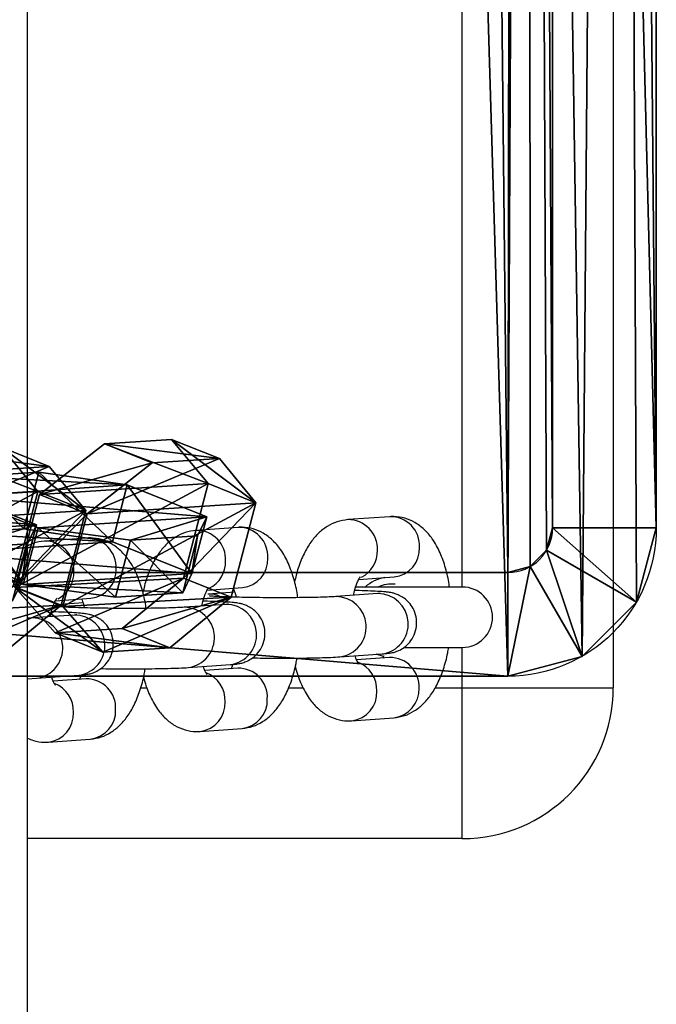
# Model space of a CAD drawing. Units: centimetres. Extents: x -387 to 388, y -356 to 337.
# Drawn here: x 3 to 9, y 67 to 77 of the extents above; entities that cross this region are included whole.
import ezdxf

# ---------------------------------------------------------------- set-up
doc = ezdxf.new("R2010")
doc.units = ezdxf.units.CM
doc.header["$LTSCALE"] = 2.54
doc.layers.get('0').update_dxf_attribs({"true_color": 0xff5454})
doc.layers.add('VP-EQ', color=7, linetype='Continuous', true_color=0x8a3492)

# ---------------------------------------------------------------- blocks, each defined once
blk = doc.blocks.new('Grupuj_4')
at = {"color": 0}
for p, q in [((0, 2.0814, 0.5968), (0.5148, 3.0249, 0.5968)), ((0, 2.0814), (0.5148, 3.0249)), ((0, 2.0814, 0.5968), (0.5148, 3.0249, 0.5968)), ((0, 2.0814), (0.5148, 3.0249)), ((0.5148, 3.0249, 0.5968), (1.4892, 3.0249, 0.5968)), ((0.5148, 3.0249), (1.4892, 3.0249)), ((0.5148, 3.0249, 0.5968), (0.5148, 3.0249)), ((0.5148, 3.0249, 0.5968), (1.4892, 3.0249, 0.5968)), ((0.5148, 3.0249), (1.4892, 3.0249)), ((0.5148, 3.0249, 0.5968), (0.5148, 3.0249)), ((1.9856, 2.0814, 0.5968), (1.4892, 3.0249, 0.5968)), ((1.9856, 2.0814), (1.4892, 3.0249)), ((1.9856, 2.0814, 0.5968), (1.4892, 3.0249, 0.5968)), ((1.9856, 2.0814), (1.4892, 3.0249)), ((1.4892, 3.0249, 0.5968), (1.4892, 3.0249)), ((1.4892, 3.0249, 0.5968), (1.4892, 3.0249)), ((0, 0.8761, 0.5968), (0, 2.0814, 0.5968)), ((0, 0.8761), (0, 2.0814)), ((0, 0.8761, 0.5968), (0, 2.0814, 0.5968)), ((0, 2.0814, 0.5968), (0, 2.0814)), ((0, 0.8761), (0, 2.0814)), ((0, 2.0814, 0.5968), (0, 2.0814)), ((1.9856, 2.0814, 0.5968), (1.9856, 0.8761, 0.5968)), ((1.9856, 2.0814), (1.9856, 0.8761)), ((1.9856, 2.0814, 0.5968), (1.9856, 2.0814)), ((1.9856, 2.0814, 0.5968), (1.9856, 0.8761, 0.5968)), ((1.9856, 2.0814), (1.9856, 0.8761)), ((1.9856, 2.0814, 0.5968), (1.9856, 2.0814)), ((0, 0.8761, 0.5968), (0.4964, 0, 0.5968)), ((0, 0.8761), (0.4964, 0)), ((0, 0.8761, 0.5968), (0.4964, 0, 0.5968)), ((0, 0.8761, 0.5968), (0, 0.8761)), ((0, 0.8761), (0.4964, 0)), ((0, 0.8761, 0.5968), (0, 0.8761)), ((1.9856, 0.8761, 0.5968), (1.4892, 0, 0.5968)), ((1.9856, 0.8761), (1.4892, 0)), ((1.9856, 0.8761, 0.5968), (1.4892, 0, 0.5968)), ((1.9856, 0.8761), (1.4892, 0)), ((1.9856, 0.8761, 0.5968), (1.9856, 0.8761)), ((1.9856, 0.8761, 0.5968), (1.9856, 0.8761)), ((1.4892, 0, 0.5968), (0.4964, 0, 0.5968)), ((1.4892, 0), (0.4964, 0)), ((0.4964, 0, 0.5968), (0.4964, 0)), ((1.4892, 0, 0.5968), (0.4964, 0, 0.5968)), ((0.4964, 0, 0.5968), (0.4964, 0)), ((1.4892, 0), (0.4964, 0)), ((1.4892, 0, 0.5968), (1.4892, 0)), ((1.4892, 0, 0.5968), (1.4892, 0))]:
    blk.add_line(p, q, dxfattribs=at)
mesh = blk.add_polyface(dxfattribs=at)
corners = [(0.4964, 0, 0.5968), (0, 2.0814, 0.5968), (0, 0.8761, 0.5968), (0.5148, 3.0249, 0.5968), (1.4892, 0, 0.5968), (1.4892, 3.0249, 0.5968), (1.9856, 0.8761, 0.5968), (1.9856, 2.0814, 0.5968)]
mesh.append_faces([[corners[k] for k in face] for face in [(0, 1, 2), (5, 6, 7)]], dxfattribs={"vtx0": -1, "color": 0})
mesh.append_faces([[corners[k] for k in face] for face in [(1, 0, 3), (3, 4, 5)]], dxfattribs={"vtx0": -1, "vtx1": -1, "color": 0})
mesh.append_faces([[corners[k] for k in face] for face in [(3, 0, 4), (5, 4, 6)]], dxfattribs={"vtx0": -1, "vtx2": -1, "color": 0})
mesh = blk.add_polyface(dxfattribs=at)
corners = [(0, 2.0814), (0.4964, 0), (0, 0.8761), (0.5148, 3.0249), (1.4892, 0), (1.4892, 3.0249), (1.9856, 2.0814), (1.9856, 0.8761)]
mesh.append_faces([[corners[k] for k in face] for face in [(0, 1, 2), (4, 6, 7)]], dxfattribs={"vtx0": -1, "color": 0})
mesh.append_faces([[corners[k] for k in face] for face in [(1, 3, 4)]], dxfattribs={"vtx0": -1, "vtx1": -1, "color": 0})
mesh.append_faces([[corners[k] for k in face] for face in [(1, 0, 3), (4, 3, 5), (4, 5, 6)]], dxfattribs={"vtx0": -1, "vtx2": -1, "color": 0})
mesh = blk.add_polyface(dxfattribs=at)
corners = [(0, 2.0814, 0.5968), (0.5148, 3.0249), (0, 2.0814), (0.5148, 3.0249, 0.5968)]
mesh.append_faces([[corners[k] for k in face] for face in [(0, 1, 2), (1, 0, 3)]], dxfattribs={"vtx0": -1, "color": 0})
mesh = blk.add_polyface(dxfattribs=at)
corners = [(0.5148, 3.0249), (1.4892, 3.0249, 0.5968), (1.4892, 3.0249), (0.5148, 3.0249, 0.5968)]
mesh.append_faces([[corners[k] for k in face] for face in [(0, 1, 2), (1, 0, 3)]], dxfattribs={"vtx0": -1, "color": 0})
mesh = blk.add_polyface(dxfattribs=at)
corners = [(1.4892, 3.0249), (1.9856, 2.0814, 0.5968), (1.9856, 2.0814), (1.4892, 3.0249, 0.5968)]
mesh.append_faces([[corners[k] for k in face] for face in [(0, 1, 2), (1, 0, 3)]], dxfattribs={"vtx0": -1, "color": 0})
mesh = blk.add_polyface(dxfattribs=at)
corners = [(0, 0.8761, 0.5968), (0, 2.0814), (0, 0.8761), (0, 2.0814, 0.5968)]
mesh.append_faces([[corners[k] for k in face] for face in [(0, 1, 2), (1, 0, 3)]], dxfattribs={"vtx0": -1, "color": 0})
mesh = blk.add_polyface(dxfattribs=at)
corners = [(1.9856, 2.0814), (1.9856, 0.8761, 0.5968), (1.9856, 0.8761), (1.9856, 2.0814, 0.5968)]
mesh.append_faces([[corners[k] for k in face] for face in [(0, 1, 2), (1, 0, 3)]], dxfattribs={"vtx0": -1, "color": 0})
mesh = blk.add_polyface(dxfattribs=at)
corners = [(0.4964, 0, 0.5968), (0, 0.8761), (0.4964, 0), (0, 0.8761, 0.5968)]
mesh.append_faces([[corners[k] for k in face] for face in [(0, 1, 2), (1, 0, 3)]], dxfattribs={"vtx0": -1, "color": 0})
mesh = blk.add_polyface(dxfattribs=at)
corners = [(1.9856, 0.8761), (1.4892, 0, 0.5968), (1.4892, 0), (1.9856, 0.8761, 0.5968)]
mesh.append_faces([[corners[k] for k in face] for face in [(0, 1, 2), (1, 0, 3)]], dxfattribs={"vtx0": -1, "color": 0})
mesh = blk.add_polyface(dxfattribs=at)
corners = [(1.4892, 0, 0.5968), (0.4964, 0), (1.4892, 0), (0.4964, 0, 0.5968)]
mesh.append_faces([[corners[k] for k in face] for face in [(0, 1, 2), (1, 0, 3)]], dxfattribs={"vtx0": -1, "color": 0})
blk = doc.blocks.new('Komponent_1')
at = {"color": 253, "true_color": 0xa5aaae}
blk.add_blockref('Grupuj_4', (0, 0), dxfattribs=at)
blk = doc.blocks.new('Grupuj_12')
at = {"color": 0, "extrusion": (0.794996, -0.319698, 0.515533), "rotation": 13.89830968341419}
for p in [(1.7876, -1.9031, 2.965), (1.0839, 1.9997, 3.5166)]:
    blk.add_blockref('Komponent_1', p, dxfattribs=at)
at = {"color": 0, "extrusion": (-0.247287, -0.94683, -0.20582), "rotation": 31.79034377945093}
for p in [(2.5239, 0.8022, -2.8491), (0.9077, 4.4567, -3.1034)]:
    blk.add_blockref('Komponent_1', p, dxfattribs=at)
blk = doc.blocks.new('Komponent_4')
at = {"color": 0, "zscale": 1.25}
blk.add_blockref('Grupuj_12', (4.6789, 0.451, -37.7812), dxfattribs=at)
blk = doc.blocks.new('Grupuj_14')
at = {"color": 0}
for p, q in [((1.4742, 45.1233, 4), (1.4742, 45.1233)), ((1.4742, 45.1233, 4), (13.7287, 45.1233, 4)), ((1.4742, 45.1233), (13.7287, 45.1233)), ((1.4742, 45.1233, 4), (1.4742, 45.1233)), ((1.4742, 45.1233), (13.7287, 45.1233)), ((1.4742, 45.1233, 4), (13.7287, 45.1233, 4)), ((1.4742, 45.1233, 4), (1.4742, 44.0932, 4.6561)), ((1.4742, 45.1233, 4), (1.4742, 44.0932, 4.6561)), ((0.7371, 44.9257, 4), (0.7371, 44.9257)), ((0.7371, 44.9257, 4), (0.7371, 44.9257)), ((0.7371, 44.9257, 4), (1.2521, 44.0337, 4.6561)), ((0.7371, 44.9257, 4), (1.2521, 44.0337, 4.6561)), ((0.1975, 44.3861, 4), (0.1975, 44.3861)), ((0.1975, 44.3861, 4), (0.1975, 44.3861)), ((0.1975, 44.3861, 4), (1.0896, 43.8711, 4.6561)), ((0.1975, 44.3861, 4), (1.0896, 43.8711, 4.6561)), ((13.7287, 44.0932, 4.6561), (1.4742, 44.0932, 4.6561)), ((13.7287, 44.0932, 4.6561), (1.4742, 44.0932, 4.6561)), ((0, 43.649, 4), (0, 43.649)), ((0, 2.8225, 4), (0, 43.649, 4)), ((0, 43.649, 4), (0, 43.649)), ((0, 2.8225), (0, 43.649)), ((0, 2.8225), (0, 43.649)), ((0, 43.649, 4), (1.0301, 43.649, 4.6561)), ((0, 2.8225, 4), (0, 43.649, 4)), ((0, 43.649, 4), (1.0301, 43.649, 4.6561)), ((1.0301, 43.649, 4.6561), (1.0301, 2.8225, 4.6561)), ((1.0301, 43.649, 4.6561), (1.0301, 2.8225, 4.6561))]:
    blk.add_line(p, q, dxfattribs=at)
at = {"color": 0, "extrusion": (0, 0, -1)}
for centre in [(-1.4742, 43.649, -4), (-1.4742, 43.649), (-1.4742, 43.649, -4), (-1.4742, 43.649), (-1.4742, 43.649, -4), (-1.4742, 43.649), (-1.4742, 43.649), (-1.4742, 43.649, -4), (-1.4742, 43.649, -4), (-1.4742, 43.649, -4)]:
    blk.add_arc(centre, 1.4742, 0, 90, dxfattribs=at)
at = {"color": 0}
blk.add_arc((1.4742, 43.649, 4.6561), 0.4442, 90, 180, dxfattribs=at)
blk.add_arc((1.4742, 43.649, 4.6561), 0.4442, 90, 180, dxfattribs=at)
blk.add_arc((1.4742, 43.649, 4.6561), 0.4442, 90, 180, dxfattribs=at)
blk.add_arc((1.4742, 43.649, 4.6561), 0.4442, 90, 180, dxfattribs=at)
mesh = blk.add_polyface(dxfattribs=at)
corners = [(0, 43.649), (0.3781, 1.4112), (0, 2.8225), (0.1975, 44.3861), (0.7371, 44.9257), (1.4112, 0.3781), (1.4742, 45.1233), (2.8225, 0), (13.7287, 45.1233), (15.0769, 0), (15.1399, 44.7451), (15.814, 0.1975), (16.173, 43.712), (16.3536, 0.7371), (16.5511, 42.3008), (16.5511, 1.4742)]
mesh.append_faces([[corners[k] for k in face] for face in [(0, 1, 2), (13, 14, 15)]], dxfattribs={"vtx0": -1, "color": 0})
mesh.append_faces([[corners[k] for k in face] for face in [(1, 4, 5), (5, 6, 7), (7, 8, 9), (9, 10, 11), (11, 12, 13)]], dxfattribs={"vtx0": -1, "vtx1": -1, "color": 0})
mesh.append_faces([[corners[k] for k in face] for face in [(1, 0, 3), (1, 3, 4), (5, 4, 6), (7, 6, 8), (9, 8, 10), (11, 10, 12), (13, 12, 14)]], dxfattribs={"vtx0": -1, "vtx2": -1, "color": 0})
mesh = blk.add_polyface(dxfattribs=at)
corners = [(0.7371, 44.9257, 4), (1.4742, 45.1233), (0.7371, 44.9257), (1.4742, 45.1233, 4)]
mesh.append_faces([[corners[k] for k in face] for face in [(0, 1, 2), (1, 0, 3)]], dxfattribs={"vtx0": -1, "color": 0})
mesh = blk.add_polyface(dxfattribs=at)
corners = [(1.2521, 44.0337, 4.6561), (1.4742, 45.1233, 4), (0.7371, 44.9257, 4), (1.4742, 44.0932, 4.6561)]
mesh.append_faces([[corners[k] for k in face] for face in [(0, 1, 2), (1, 0, 3)]], dxfattribs={"vtx0": -1, "color": 0})
mesh = blk.add_polyface(dxfattribs=at)
corners = [(1.4742, 45.1233, 4), (13.7287, 45.1233), (1.4742, 45.1233), (13.7287, 45.1233, 4)]
mesh.append_faces([[corners[k] for k in face] for face in [(0, 1, 2), (1, 0, 3)]], dxfattribs={"vtx0": -1, "color": 0})
mesh = blk.add_polyface(dxfattribs=at)
corners = [(13.7287, 44.0932, 4.6561), (1.4742, 45.1233, 4), (1.4742, 44.0932, 4.6561), (13.7287, 45.1233, 4)]
mesh.append_faces([[corners[k] for k in face] for face in [(0, 1, 2), (1, 0, 3)]], dxfattribs={"vtx0": -1, "color": 0})
mesh = blk.add_polyface(dxfattribs=at)
corners = [(0.7371, 44.9257, 4), (0.1975, 44.3861), (0.1975, 44.3861, 4), (0.7371, 44.9257)]
mesh.append_faces([[corners[k] for k in face] for face in [(0, 1, 2), (1, 0, 3)]], dxfattribs={"vtx0": -1, "color": 0})
mesh = blk.add_polyface(dxfattribs=at)
corners = [(1.0896, 43.8711, 4.6561), (0.7371, 44.9257, 4), (0.1975, 44.3861, 4), (1.2521, 44.0337, 4.6561)]
mesh.append_faces([[corners[k] for k in face] for face in [(0, 1, 2), (1, 0, 3)]], dxfattribs={"vtx0": -1, "color": 0})
mesh = blk.add_polyface(dxfattribs=at)
corners = [(0.1975, 44.3861, 4), (0, 43.649), (0, 43.649, 4), (0.1975, 44.3861)]
mesh.append_faces([[corners[k] for k in face] for face in [(0, 1, 2), (1, 0, 3)]], dxfattribs={"vtx0": -1, "color": 0})
mesh = blk.add_polyface(dxfattribs=at)
corners = [(1.0301, 43.649, 4.6561), (0.1975, 44.3861, 4), (0, 43.649, 4), (1.0896, 43.8711, 4.6561)]
mesh.append_faces([[corners[k] for k in face] for face in [(0, 1, 2), (1, 0, 3)]], dxfattribs={"vtx0": -1, "color": 0})
mesh = blk.add_polyface(dxfattribs=at)
corners = [(1.2702, 1.9263, 4.6561), (1.0301, 43.649, 4.6561), (1.0301, 2.8225, 4.6561), (1.0896, 43.8711, 4.6561), (1.2521, 44.0337, 4.6561), (1.4742, 44.0932, 4.6561), (1.9263, 1.2702, 4.6561), (13.7287, 44.0932, 4.6561), (2.8225, 1.0301, 4.6561), (15.0769, 1.0301, 4.6561), (14.6249, 43.8531, 4.6561), (15.2809, 43.197, 4.6561), (15.299, 1.0896, 4.6561), (15.5211, 42.3008, 4.6561), (15.4615, 1.2521, 4.6561), (15.5211, 1.4742, 4.6561)]
mesh.append_faces([[corners[k] for k in face] for face in [(0, 1, 2), (13, 14, 15)]], dxfattribs={"vtx0": -1, "color": 0})
mesh.append_faces([[corners[k] for k in face] for face in [(1, 0, 3), (3, 0, 4), (4, 0, 5), (5, 6, 7), (7, 9, 10), (10, 9, 11), (11, 12, 13)]], dxfattribs={"vtx0": -1, "vtx1": -1, "color": 0})
mesh.append_faces([[corners[k] for k in face] for face in [(5, 0, 6), (7, 6, 8), (7, 8, 9), (11, 9, 12), (13, 12, 14)]], dxfattribs={"vtx0": -1, "vtx2": -1, "color": 0})
mesh = blk.add_polyface(dxfattribs=at)
corners = [(0, 43.649, 4), (0, 2.8225), (0, 2.8225, 4), (0, 43.649)]
mesh.append_faces([[corners[k] for k in face] for face in [(0, 1, 2), (1, 0, 3)]], dxfattribs={"vtx0": -1, "color": 0})
mesh = blk.add_polyface(dxfattribs=at)
corners = [(1.0301, 2.8225, 4.6561), (0, 43.649, 4), (0, 2.8225, 4), (1.0301, 43.649, 4.6561)]
mesh.append_faces([[corners[k] for k in face] for face in [(0, 1, 2), (1, 0, 3)]], dxfattribs={"vtx0": -1, "color": 0})
blk = doc.blocks.new('Komponent_5')
at = {"color": 250, "true_color": 0x121212, "rotation": 180}
blk.add_blockref('Grupuj_14', (16.5511, 56.443, -37.9084), dxfattribs=at)
at = {"color": 0}
blk.add_blockref('Komponent_4', (3.1178, 11.0291, 3.7456), dxfattribs=at)
blk = doc.blocks.new('Grupuj_26')
at = {"color": 0}
blk.add_blockref('Komponent_5', (89.6602, 274.3003, 47.8582), dxfattribs=at)
blk = doc.blocks.new('ST0544_')
at = {"color": 0, "linetype": 'Continuous', "lineweight": 25}
for p, q in [((845.1781, 217.0239), (845.1781, 481.6353)), ((850.9959, 313.312), (850.9959, 271.312)), ((849.4959, 272.312), (849.4959, 312.312)), ((848.7771, 273.0108), (848.3585, 272.9813)), ((847.2701, 272.9046), (846.8515, 272.8752)), ((845.7632, 272.7985), (845.3446, 272.769)), ((848.4683, 272.3876), (848.8192, 272.4123)), ((846.9613, 272.2814), (847.3123, 272.3061)), ((847.2354, 272.2596), (846.967, 272.2407)), ((848.6571, 272.2461), (848.2385, 272.2166)), ((849.4959, 272.312), (848.4302, 272.312)), ((845.4544, 272.1752), (845.8054, 272.2)), ((845.7285, 272.1534), (845.4601, 272.1345)), ((847.1501, 272.14), (846.7315, 272.1105)), ((845.6432, 272.0338), (845.2246, 272.0043)), ((848.9188, 271.712), (849.4959, 271.712)), ((849.4959, 271.312), (849.4959, 271.712)), ((848.2806, 271.6181), (848.6992, 271.6476)), ((848.7725, 271.6116), (848.4457, 271.5886)), ((848.7139, 271.6204), (848.6403, 271.6435)), ((848.7157, 271.6276), (848.7023, 271.6018)), ((846.7737, 271.512), (847.1923, 271.5414)), ((847.2656, 271.5055), (846.9388, 271.4824)), ((845.1781, 271.4011), (845.2667, 271.4058)), ((845.2667, 271.4058), (845.6853, 271.4353)), ((845.7587, 271.3993), (845.4319, 271.3763)), ((846.3015, 271.312), (846.3642, 271.312)), ((847.7692, 271.312), (847.9155, 271.312)), ((849.2255, 271.312), (849.4959, 271.312)), ((849.4959, 269.812), (849.4959, 271.312)), ((849.4959, 271.312), (850.9959, 271.312)), ((848.3961, 270.9836), (848.8147, 271.0131)), ((846.8892, 270.8775), (847.3078, 270.9069)), ((845.3822, 270.7713), (845.8008, 270.8008)), ((849.4959, 269.812), (845.1781, 269.812))]:
    blk.add_line(p, q, dxfattribs=at)
for centre, radius, start, end in [((848.3625, 272.6914), 0.2899, 357.12791, 90.8592), ((848.7811, 272.7209), 0.2899, 357.13041, 90.78645), ((846.8555, 272.5853), 0.2899, 357.12791, 90.8592), ((847.2741, 272.6148), 0.2899, 357.13041, 90.78645), ((845.3486, 272.4791), 0.2899, 357.12791, 90.8592), ((845.7672, 272.5086), 0.2899, 357.13041, 90.78645), ((848.3576, 272.6692), 0.2945, 297.64735, 1.49275), ((848.7898, 272.6919), 0.2811, 276.00352, 2.95789), ((846.8511, 272.5629), 0.294, 296.64239, 1.52533), ((847.2829, 272.5857), 0.2811, 276.00352, 2.95789), ((845.3437, 272.4569), 0.2945, 297.64735, 1.49275), ((845.7759, 272.4796), 0.2811, 276.00352, 2.95789), ((848.7959, 272.012), 0.4, 100.17265, 131.40962), ((848.7959, 272.012), 0.33, 84.0406, 114.61998), ((846.9841, 271.9887), 0.2525, 65.33252, 93.96788), ((848.6589, 271.9455), 0.3006, 277.71384, 90.34616), ((849.4959, 272.012), 0.3, 270, 90), ((848.2403, 271.916), 0.3006, 277.70628, 90.31551), ((845.4772, 271.8825), 0.2525, 65.33252, 93.96788), ((846.7333, 271.8099), 0.3006, 277.70628, 90.31551), ((847.1519, 271.8393), 0.3006, 277.71384, 90.34616), ((845.2264, 271.7037), 0.3006, 277.70628, 90.31551), ((845.645, 271.7332), 0.3006, 277.71384, 90.34616), ((848.3453, 271.2867), 0.3023, 358.29237, 67.95959), ((848.7788, 271.324), 0.2877, 356.66164, 91.25522), ((846.8384, 271.1806), 0.3023, 358.29237, 67.95959), ((847.2719, 271.2178), 0.2877, 356.66164, 91.25522), ((845.765, 271.1116), 0.2877, 356.66164, 91.25522), ((845.3314, 271.0744), 0.3023, 358.29237, 67.95959), ((848.364, 271.2654), 0.2838, 277.30696, 2.49423), ((848.7829, 271.2948), 0.2834, 276.43956, 2.52185), ((849.4959, 271.312), 1.5, 270, 0), ((846.857, 271.1592), 0.2838, 277.30696, 2.49423), ((847.276, 271.1886), 0.2834, 276.43956, 2.52185), ((845.769, 271.0824), 0.2834, 276.43956, 2.52185), ((845.3501, 271.053), 0.2838, 277.30696, 2.49423)]:
    blk.add_arc(centre, radius, start, end, dxfattribs=at)
for points, knots in [([(848.3585, 272.9813), (848.3221, 272.976), (848.2493, 272.9652), (848.1507, 272.9158), (848.0637, 272.847), (847.9869, 272.7563), (847.9194, 272.6407), (847.8647, 272.509), (847.8404, 272.4088), (847.8292, 272.3629)], [0, 0, 0, 0, 0.12593, 0.252408, 0.381827, 0.522007, 0.679648, 0.853431, 1, 1, 1, 1]), ([(849.368, 272.312), (849.367, 272.3211), (849.3598, 272.3874), (849.3307, 272.5034), (849.2781, 272.6563), (849.2075, 272.784), (849.1226, 272.8841), (849.03, 272.9546), (848.9269, 272.9993), (848.8399, 273.0134), (848.7902, 273.0114), (848.7771, 273.0108)], [0, 0, 0, 0, 0.0238016, 0.1733026, 0.3283387, 0.4925735, 0.6221758, 0.7395767, 0.8511251, 0.9606668, 1, 1, 1, 1]), ([(846.8515, 272.8752), (846.8152, 272.8698), (846.7424, 272.8591), (846.6438, 272.8097), (846.5568, 272.7408), (846.48, 272.6501), (846.4125, 272.5346), (846.3578, 272.4029), (846.3334, 272.3026), (846.3223, 272.2567)], [0, 0, 0, 0, 0.12593, 0.252408, 0.381827, 0.522007, 0.679648, 0.853431, 1, 1, 1, 1]), ([(847.861, 272.2064), (847.8601, 272.2153), (847.8528, 272.2814), (847.8238, 272.3972), (847.7712, 272.5502), (847.7005, 272.6779), (847.6157, 272.7779), (847.523, 272.8484), (847.42, 272.8931), (847.333, 272.9073), (847.2833, 272.9052), (847.2701, 272.9046)], [0, 0, 0, 0, 0.023291, 0.1728702, 0.3279874, 0.4923081, 0.6219782, 0.7394405, 0.8510472, 0.9606463, 1, 1, 1, 1]), ([(845.3446, 272.769), (845.3079, 272.7644), (845.2486, 272.7569), (845.1975, 272.7296), (845.1781, 272.7192)], [0, 0, 0, 0, 0.620256, 1, 1, 1, 1]), ([(846.3541, 272.1002), (846.3531, 272.1091), (846.3458, 272.1752), (846.3168, 272.291), (846.2642, 272.444), (846.1936, 272.5717), (846.1087, 272.6718), (846.0161, 272.7422), (845.913, 272.7869), (845.826, 272.8011), (845.7763, 272.799), (845.7632, 272.7985)], [0, 0, 0, 0, 0.023291, 0.17287, 0.327987, 0.492308, 0.621978, 0.73944, 0.851047, 0.960646, 1, 1, 1, 1]), ([(848.4142, 272.229), (848.4185, 272.2491), (848.4301, 272.3023), (848.4544, 272.3629), (848.4751, 272.4037), (848.488, 272.417), (848.4845, 272.4141), (848.4842, 272.4139)], [0, 0, 0, 0, 0.184267, 0.487529, 0.739303, 0.977923, 1, 1, 1, 1]), ([(846.9072, 272.1228), (846.9116, 272.1429), (846.9231, 272.1961), (846.9474, 272.2567), (846.9682, 272.2975), (846.9811, 272.3109), (846.9775, 272.308), (846.9772, 272.3077)], [0, 0, 0, 0, 0.1842671, 0.4875288, 0.7393032, 0.9779228, 1, 1, 1, 1]), ([(847.2205, 272.2997), (847.2273, 272.2839), (847.2376, 272.2603), (847.2462, 272.2232), (847.2492, 272.2107)], [0, 0, 0, 0, 0.6635017, 1, 1, 1, 1]), ([(848.6992, 271.6476), (848.7118, 271.6486), (848.7409, 271.6509), (848.7739, 271.6547), (848.819, 271.664), (848.8694, 271.682), (848.924, 271.714), (848.9779, 271.7649), (849.0219, 271.8362), (849.0454, 271.9235), (849.0413, 272.0149), (849.0125, 272.0955), (848.9691, 272.1575), (848.9205, 272.2011), (848.8723, 272.2294), (848.8301, 272.2455), (848.797, 272.254), (848.7665, 272.2594), (848.7245, 272.2643), (848.661, 272.269), (848.5596, 272.2736), (848.48, 272.2765), (848.4295, 272.2775), (848.4256, 272.2776)], [0, 0, 0, 0, 0.047532, 0.10962, 0.145341, 0.177644, 0.215564, 0.259044, 0.308057, 0.361361, 0.415834, 0.466592, 0.510005, 0.548197, 0.581772, 0.611122, 0.636755, 0.66763, 0.717926, 0.813888, 0.900858, 0.99245, 1, 1, 1, 1]), ([(848.681, 272.2482), (848.6806, 272.2481), (848.6795, 272.248), (848.6658, 272.2468), (848.6571, 272.2461)], [0, 0, 0, 0, 0.35706, 1, 1, 1, 1]), ([(845.4003, 272.0167), (845.4047, 272.0368), (845.4162, 272.0899), (845.4405, 272.1505), (845.4612, 272.1914), (845.4742, 272.2047), (845.4706, 272.2018), (845.4703, 272.2015)], [0, 0, 0, 0, 0.184267, 0.487529, 0.739303, 0.977923, 1, 1, 1, 1]), ([(845.7136, 272.1935), (845.7204, 272.1778), (845.7307, 272.1541), (845.7393, 272.117), (845.7422, 272.1046)], [0, 0, 0, 0, 0.6635017, 1, 1, 1, 1]), ([(847.1923, 271.5414), (847.2049, 271.5424), (847.234, 271.5447), (847.2669, 271.5485), (847.312, 271.5579), (847.3624, 271.5759), (847.417, 271.6078), (847.471, 271.6588), (847.5149, 271.73), (847.5384, 271.8173), (847.5344, 271.9087), (847.5056, 271.9893), (847.4622, 272.0513), (847.4136, 272.0949), (847.3653, 272.1233), (847.3232, 272.1394), (847.29, 272.1478), (847.2595, 272.1532), (847.2176, 272.1582), (847.1541, 272.1629), (847.0527, 272.1675), (846.9731, 272.1703), (846.9225, 272.1713), (846.9187, 272.1714)], [0, 0, 0, 0, 0.047532, 0.10962, 0.145341, 0.177644, 0.215564, 0.259044, 0.308057, 0.361361, 0.415834, 0.466592, 0.510005, 0.548197, 0.581772, 0.611122, 0.636755, 0.66763, 0.717926, 0.813888, 0.900858, 0.99245, 1, 1, 1, 1]), ([(848.2385, 272.2166), (848.2287, 272.216), (848.2021, 272.2143), (848.1352, 272.2115), (848.0352, 272.2087), (847.9123, 272.2066), (847.774, 272.2055), (847.6278, 272.2054), (847.4812, 272.2064), (847.3412, 272.2084), (847.2151, 272.2113), (847.1091, 272.215), (847.0356, 272.2186), (846.9938, 272.222), (846.9883, 272.2227), (846.9861, 272.2229)], [0, 0, 0, 0, 0.044696, 0.121233, 0.203104, 0.288002, 0.374108, 0.460716, 0.5475, 0.634228, 0.720653, 0.806397, 0.890591, 0.956155, 1, 1, 1, 1]), ([(847.1741, 272.142), (847.1737, 272.142), (847.1726, 272.1418), (847.1589, 272.1407), (847.1501, 272.14)], [0, 0, 0, 0, 0.35706, 1, 1, 1, 1]), ([(845.6853, 271.4353), (845.6979, 271.4363), (845.727, 271.4385), (845.76, 271.4424), (845.8051, 271.4517), (845.8555, 271.4697), (845.9101, 271.5017), (845.964, 271.5526), (846.008, 271.6238), (846.0315, 271.7111), (846.0274, 271.8026), (845.9986, 271.8831), (845.9552, 271.9452), (845.9066, 271.9887), (845.8584, 272.0171), (845.8163, 272.0332), (845.7831, 272.0417), (845.7526, 272.047), (845.7106, 272.052), (845.6471, 272.0567), (845.5457, 272.0613), (845.4661, 272.0641), (845.4156, 272.0652), (845.4117, 272.0652)], [0, 0, 0, 0, 0.047532, 0.10962, 0.145341, 0.177644, 0.215564, 0.259044, 0.308057, 0.361361, 0.415834, 0.466592, 0.510005, 0.548197, 0.581772, 0.611122, 0.636755, 0.66763, 0.717926, 0.813888, 0.900858, 0.99245, 1, 1, 1, 1]), ([(846.7315, 272.1105), (846.7217, 272.1098), (846.6951, 272.1081), (846.6283, 272.1053), (846.5283, 272.1025), (846.4053, 272.1005), (846.2671, 272.0993), (846.1209, 272.0993), (845.9742, 272.1002), (845.8343, 272.1022), (845.7082, 272.1051), (845.6022, 272.1088), (845.5287, 272.1125), (845.4869, 272.1158), (845.4814, 272.1165), (845.4792, 272.1168)], [0, 0, 0, 0, 0.044696, 0.121233, 0.203104, 0.288002, 0.374108, 0.460716, 0.5475, 0.634228, 0.720653, 0.806397, 0.890591, 0.956155, 1, 1, 1, 1]), ([(845.2246, 272.0043), (845.2155, 272.0037), (845.2029, 272.0028), (845.1822, 272.0019), (845.1763, 272.0017)], [0, 0, 0, 0, 0.715291, 1, 1, 1, 1]), ([(845.6671, 272.0358), (845.6667, 272.0358), (845.6656, 272.0356), (845.652, 272.0345), (845.6432, 272.0338)], [0, 0, 0, 0, 0.35706, 1, 1, 1, 1]), ([(848.8147, 271.0131), (848.851, 271.0185), (848.9239, 271.0292), (849.0225, 271.0786), (849.1095, 271.1474), (849.1862, 271.2382), (849.2542, 271.3534), (849.31, 271.4946), (849.3456, 271.6175), (849.3568, 271.6938), (849.3595, 271.712)], [0, 0, 0, 0, 0.116254, 0.233014, 0.352489, 0.481898, 0.627428, 0.787858, 0.949536, 1, 1, 1, 1]), ([(847.3078, 270.9069), (847.3441, 270.9123), (847.4169, 270.923), (847.5155, 270.9724), (847.6025, 271.0412), (847.6792, 271.132), (847.7472, 271.2472), (847.8031, 271.3884), (847.8387, 271.5115), (847.8499, 271.588), (847.8526, 271.6063)], [0, 0, 0, 0, 0.116201, 0.232907, 0.352327, 0.481677, 0.62714, 0.787496, 0.9491, 1, 1, 1, 1]), ([(847.412, 271.6075), (847.445, 271.6071), (847.5263, 271.6059), (847.663, 271.6054), (847.8129, 271.6057), (847.955, 271.6071), (848.0828, 271.6096), (848.196, 271.6131), (848.2517, 271.6164), (848.2806, 271.6181)], [0, 0, 0, 0, 0.100561, 0.2477, 0.394765, 0.541991, 0.689731, 0.838673, 1, 1, 1, 1]), ([(848.4672, 271.5485), (848.4667, 271.549), (848.4655, 271.5503), (848.4484, 271.578), (848.4363, 271.6129), (848.4308, 271.6287)], [0, 0, 0, 0, 0.292161, 0.678958, 1, 1, 1, 1]), ([(845.8008, 270.8008), (845.8372, 270.8061), (845.91, 270.8169), (846.0086, 270.8663), (846.0956, 270.9351), (846.1723, 271.0259), (846.2403, 271.1411), (846.2961, 271.2822), (846.3318, 271.4053), (846.343, 271.4818), (846.3457, 271.5001)], [0, 0, 0, 0, 0.116201, 0.232907, 0.352327, 0.481677, 0.62714, 0.787496, 0.9491, 1, 1, 1, 1]), ([(845.9051, 271.5013), (845.9381, 271.5009), (846.0193, 271.4998), (846.1561, 271.4992), (846.3059, 271.4995), (846.4481, 271.501), (846.5759, 271.5035), (846.689, 271.5069), (846.7447, 271.5102), (846.7737, 271.512)], [0, 0, 0, 0, 0.100561, 0.2477, 0.394765, 0.541991, 0.689731, 0.838673, 1, 1, 1, 1]), ([(846.9603, 271.4423), (846.9598, 271.4429), (846.9586, 271.4442), (846.9415, 271.4718), (846.9294, 271.5067), (846.9239, 271.5225)], [0, 0, 0, 0, 0.292161, 0.678958, 1, 1, 1, 1]), ([(847.2176, 271.5435), (847.2154, 271.5375), (847.2074, 271.5145), (847.2005, 271.5037), (847.1953, 271.4957)], [0, 0, 0, 0, 0.262988, 1, 1, 1, 1]), ([(847.837, 271.5254), (847.8392, 271.5152), (847.8532, 271.4493), (847.8963, 271.3391), (847.9654, 271.2102), (848.0506, 271.1104), (848.1432, 271.0398), (848.2463, 270.9952), (848.3333, 270.981), (848.383, 270.9831), (848.3961, 270.9836)], [0, 0, 0, 0, 0.033129, 0.214453, 0.406535, 0.558112, 0.69542, 0.825882, 0.953998, 1, 1, 1, 1]), ([(845.4533, 271.3362), (845.4528, 271.3367), (845.4517, 271.338), (845.4346, 271.3657), (845.4224, 271.4005), (845.4169, 271.4164)], [0, 0, 0, 0, 0.292161, 0.678958, 1, 1, 1, 1]), ([(845.7106, 271.4374), (845.7085, 271.4313), (845.7005, 271.4083), (845.6935, 271.3975), (845.6884, 271.3895)], [0, 0, 0, 0, 0.262988, 1, 1, 1, 1]), ([(846.3301, 271.4192), (846.3322, 271.409), (846.3463, 271.3431), (846.3894, 271.2329), (846.4585, 271.104), (846.5437, 271.0042), (846.6362, 270.9337), (846.7393, 270.889), (846.8263, 270.8748), (846.876, 270.8769), (846.8892, 270.8775)], [0, 0, 0, 0, 0.033129, 0.214453, 0.406535, 0.558112, 0.69542, 0.825882, 0.953998, 1, 1, 1, 1]), ([(845.1781, 270.8112), (845.1966, 270.8024), (845.2477, 270.7781), (845.3195, 270.7689), (845.3691, 270.7708), (845.3822, 270.7713)], [0, 0, 0, 0, 0.295646, 0.813908, 1, 1, 1, 1])]:
    blk.add_open_spline(points, degree=3, knots=knots, dxfattribs=at)
blk = doc.blocks.new('ST0544_2D')
at = {"layer": 'VP-EQ', "color": 0}
blk.add_blockref('ST0544_', (0, 0), dxfattribs=at)

msp = doc.modelspace()

# ---------------------------------------------------------------- block references
at = {"color": 0}
msp.add_blockref('Grupuj_26', (-97.329, -215.6389, 40.2705), dxfattribs=at)
at = {"layer": 'VP-EQ', "color": 0}
msp.add_blockref('ST0544_2D', (-842.5408, -201.4445), dxfattribs=at)

doc.saveas('drawing.dxf')
